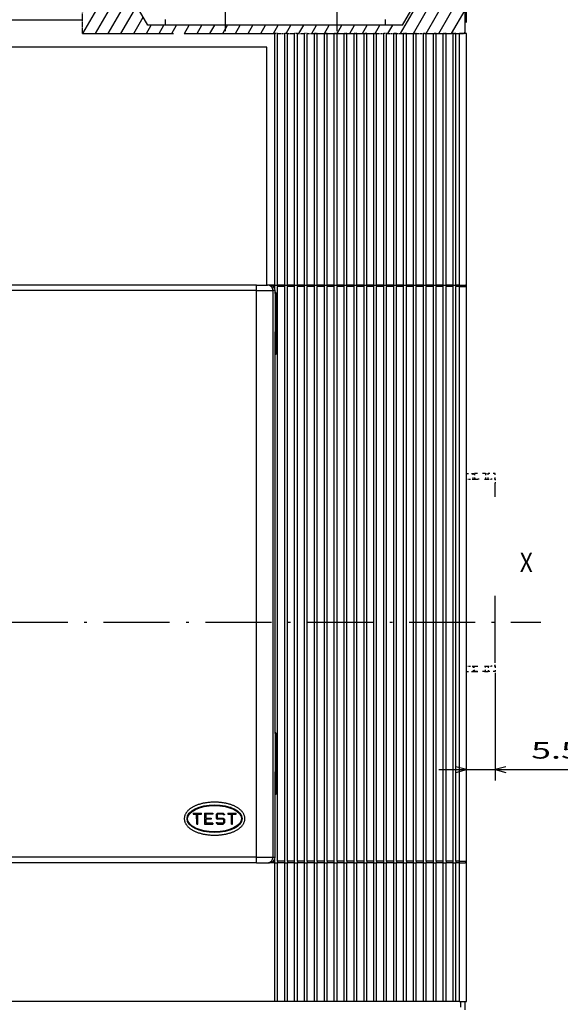
# Model space of a CAD drawing. Extents: x -248 to 1192, y 401 to 843.
# Drawn here: x 2 to 100, y 574 to 753 of the extents above; entities that cross this region are included whole.
import ezdxf
from ezdxf.enums import TextEntityAlignment as Align

# ---------------------------------------------------------------- set-up
doc = ezdxf.new("R2010")
doc.units = 0
doc.linetypes.add('DASHDOT', pattern=[18.5, 12, -3, 0.5, -3])
doc.linetypes.add('DASHSPACE', pattern=[30, 12, -18])
doc.layers.get('0').update_dxf_attribs({"linetype": 'CONTINUOUS'})
doc.styles.get("Standard").update_dxf_attribs({"font": 'isocp.shx'})
doc.dimstyles.get("Standard").update_dxf_attribs({"dimtxt": 2.5, "dimasz": 2.5, "dimexe": 1.25, "dimexo": 0.625, "dimtad": 1, "dimcen": 2.5, "dimazin": 3, "dimtfac": 1, "dimtmove": 0, "dimatfit": 3})

# ---------------------------------------------------------------- blocks, each defined once
blk = doc.blocks.new('*D25')
at = {"color": 6}
for p, q in [((-196.765712, 755.173875), (-196.765712, 839.636362)), ((82.734288, 752.686288), (82.734288, 839.636362)), ((-196.765712, 837.636362), (82.734288, 837.636362))]:
    blk.add_line(p, q, dxfattribs=at)
for points in [[(-194.833858, 838.154001), (-196.765712, 837.636362), (-194.833858, 837.118723)], [(80.802433, 837.118723), (82.734288, 837.636362), (80.802433, 838.154001)]]:
    blk.add_lwpolyline(points, dxfattribs=at)
blk.add_text('280', height=3, dxfattribs=at).set_placement((-61.519172, 839.636362), (-52.512255, 839.636362), align=Align.FIT)
blk = doc.blocks.new('*D28')
at = {"color": 6, "ltscale": 0.489612}
blk.add_line((87.98415, 634.423685), (87.98415, 614.839224), dxfattribs=at)
at = {"color": 6}
blk.add_line((77.734181, 616.839224), (103.522007, 616.839224), dxfattribs=at)
for points in [[(80.802327, 616.321586), (82.734181, 616.839224), (80.802327, 617.356861)], [(89.916004, 617.356861), (87.98415, 616.839224), (89.916004, 616.321586)]]:
    blk.add_lwpolyline(points, dxfattribs=at)
blk.add_text('5.5', height=3, dxfattribs=at).set_placement((94.515095, 618.839224), (103.522023, 618.839224), align=Align.FIT)
blk = doc.blocks.new('BLOCK1732')
at = {"color": 7}
blk.add_text('X', height=3.5, dxfattribs=at).set_placement((144.453995, 10.785311), (146.814453, 10.785311), align=Align.FIT)
blk = doc.blocks.new('BLOCK1762')
at = {"color": 7, "ltscale": 0.376099}
blk.add_line((66.205658, 122.671562), (73.727646, 135.700027), dxfattribs=at)
at = {"color": 7, "ltscale": 0.145912}
blk.add_line((68.5, 130.645477), (71.418243, 135.700027), dxfattribs=at)
at = {"color": 7, "ltscale": 0.030442}
blk.add_line((68.5, 134.645477), (69.108841, 135.700027), dxfattribs=at)
at = {"color": 7, "ltscale": 0.298134}
blk.add_line((125.5, 125.372375), (131.462677, 135.700027), dxfattribs=at)
at = {"color": 7, "ltscale": 0.182664}
blk.add_line((125.5, 129.372375), (129.153275, 135.700027), dxfattribs=at)
at = {"color": 7, "ltscale": 0.067194}
blk.add_line((125.5, 133.372375), (126.843872, 135.700027), dxfattribs=at)
at = {"color": 7, "ltscale": 0.344929}
blk.add_line((67.60141, 121.089073), (74.5, 133.037781), dxfattribs=at)
at = {"color": 7, "ltscale": 0.35}
blk.add_line((125.5, 121.372375), (132.5, 133.496735), dxfattribs=at)
at = {"color": 7, "ltscale": 0.442471}
blk.add_line((125.5, 117.372375), (134.349426, 132.700027), dxfattribs=at)
at = {"color": 7, "ltscale": 0.475}
blk.add_line((65, 112.583305), (74.5, 129.037781), dxfattribs=at)
at = {"color": 7}
blk.add_line((122.809677, 108.712601), (134.5, 128.960831), dxfattribs=at)
at = {"color": 7, "ltscale": 0.104406}
blk.add_line((65, 124.583305), (67.088112, 128.200027), dxfattribs=at)
at = {"color": 7, "ltscale": 0.471266}
blk.add_line((65.074669, 108.712639), (74.5, 125.037788), dxfattribs=at)
at = {"color": 7, "ltscale": 0.469046}
blk.add_line((125.119072, 108.712593), (134.5, 124.960838), dxfattribs=at)
at = {"color": 7, "ltscale": 0.355796}
blk.add_line((67.384071, 108.712639), (74.5, 121.037788), dxfattribs=at)
at = {"color": 7, "ltscale": 0.353576}
blk.add_line((127.428474, 108.712593), (134.5, 120.960838), dxfattribs=at)
at = {"color": 7, "ltscale": 0.026528}
blk.add_line((65, 116.583305), (65.530556, 117.502243), dxfattribs=at)
at = {"color": 7, "ltscale": 0.240327}
blk.add_line((69.693474, 108.712631), (74.5, 117.037788), dxfattribs=at)
at = {"color": 7, "ltscale": 0.238106}
blk.add_line((129.737869, 108.712593), (134.5, 116.960838), dxfattribs=at)
at = {"color": 7, "ltscale": 0.142978}
blk.add_line((72.002869, 108.712631), (74.862434, 113.665543), dxfattribs=at)
at = {"color": 7, "ltscale": 0.122636}
blk.add_line((132.047272, 108.712593), (134.5, 112.960838), dxfattribs=at)
at = {"color": 7, "ltscale": 0.085243}
blk.add_line((74.312271, 108.712631), (76.017136, 111.665543), dxfattribs=at)
at = {"color": 7, "ltscale": 0.042937}
for p, q in [((76.621674, 108.712631), (77.480423, 110.200027)), ((78.931076, 108.712631), (79.789818, 110.200027))]:
    blk.add_line(p, q, dxfattribs=at)
at = {"color": 7, "ltscale": 0.042938}
for p, q in [((81.240471, 108.712624), (82.09922, 110.200027)), ((83.549873, 108.712624), (84.408623, 110.200027)), ((85.859276, 108.712624), (86.718025, 110.200027)), ((88.168671, 108.712624), (89.027428, 110.200027)), ((90.478073, 108.712624), (91.33683, 110.200027)), ((92.787476, 108.712616), (93.646225, 110.200027)), ((95.09687, 108.712616), (95.955627, 110.200027)), ((97.406273, 108.712616), (98.26503, 110.200027)), ((99.715675, 108.712616), (100.574432, 110.200027)), ((102.025078, 108.712608), (102.883835, 110.200027)), ((104.334473, 108.712608), (105.19323, 110.200027)), ((106.643875, 108.712608), (107.502632, 110.200027)), ((108.953278, 108.712608), (109.812035, 110.200027)), ((111.262672, 108.712608), (112.121437, 110.200027)), ((113.572075, 108.712601), (114.43084, 110.200027)), ((115.881477, 108.712601), (116.740242, 110.200027)), ((118.190872, 108.712601), (119.049637, 110.200027)), ((120.500275, 108.712601), (121.359039, 110.200027))]:
    blk.add_line(p, q, dxfattribs=at)
at = {"color": 7, "ltscale": 0.007166}
blk.add_line((134.356674, 108.712593), (134.5, 108.960838), dxfattribs=at)

msp = doc.modelspace()

# ---------------------------------------------------------------- linework, layer by layer
at = {"color": 115, "linetype": 'DASHDOT'}
for p, q in [((38.984, 751.114), (38.984, 817.863)), ((59.234, 751.114), (59.234, 812.337))]:
    msp.add_line(p, q, dxfattribs=at)
at = {"color": 7}
for p, q in [((82.484, 750.686), (82.484, 774.674)), ((-91.966, 753.174), (12.984, 753.174)), ((71.121, 752.174), (24.848, 752.174)), ((47.934, 704.924), (47.934, 750.686)), ((48.434, 721.424), (48.434, 750.686)), ((48.434, 704.924), (48.434, 750.686)), ((49.734, 721.424), (49.734, 750.686)), ((49.734, 704.924), (49.734, 750.686)), ((50.234, 721.424), (50.234, 750.686)), ((50.234, 704.924), (50.234, 750.686)), ((51.534, 721.424), (51.534, 750.686)), ((51.534, 704.924), (51.534, 750.686)), ((52.034, 721.424), (52.034, 750.686)), ((52.034, 704.924), (52.034, 750.686)), ((53.334, 721.424), (53.334, 750.686)), ((53.334, 704.924), (53.334, 750.686)), ((53.834, 721.424), (53.834, 750.686)), ((53.834, 704.924), (53.834, 750.686)), ((55.134, 704.924), (55.134, 750.686)), ((55.134, 704.924), (55.134, 750.686)), ((55.134, 704.924), (55.134, 750.686)), ((55.634, 704.924), (55.634, 750.686)), ((55.634, 704.924), (55.634, 750.686)), ((55.634, 704.924), (55.634, 750.686)), ((56.934, 704.924), (56.934, 750.686)), ((56.934, 704.924), (56.934, 750.686)), ((57.434, 704.924), (57.434, 750.686)), ((57.434, 704.924), (57.434, 750.686)), ((58.734, 704.924), (58.734, 750.686)), ((58.734, 704.924), (58.734, 750.686)), ((59.234, 704.924), (59.234, 750.686)), ((60.534, 704.924), (60.534, 750.686)), ((61.034, 704.924), (61.034, 750.686)), ((62.334, 704.924), (62.334, 750.686)), ((62.834, 704.924), (62.834, 750.686)), ((64.134, 704.924), (64.134, 750.686)), ((64.634, 704.924), (64.634, 750.686)), ((65.934, 704.924), (65.934, 750.686)), ((66.434, 704.924), (66.434, 750.686)), ((67.734, 704.924), (67.734, 750.686)), ((68.234, 704.924), (68.234, 750.686)), ((69.534, 704.924), (69.534, 750.686)), ((70.034, 704.924), (70.034, 750.686)), ((71.334, 704.924), (71.334, 750.686)), ((71.834, 704.924), (71.834, 750.686)), ((73.134, 704.924), (73.134, 750.686)), ((73.634, 704.924), (73.634, 750.686)), ((74.934, 704.924), (74.934, 750.686)), ((75.434, 704.924), (75.434, 750.686)), ((76.734, 704.924), (76.734, 750.686)), ((77.234, 704.924), (77.234, 750.686)), ((78.534, 704.924), (78.534, 750.686)), ((79.034, 704.924), (79.034, 750.686)), ((80.334, 704.924), (80.334, 750.686)), ((80.834, 704.924), (80.834, 750.686)), ((81.484, 704.924), (81.484, 750.686)), ((82.734, 704.674), (82.734, 750.686)), ((46.484, 748.174), (-90.516, 748.174)), ((46.484, 721.424), (46.484, 748.174)), ((46.484, 704.924), (46.484, 748.174)), ((44.612, 704.924), (-22.016, 704.924)), ((44.612, 703.924), (-22.016, 703.924)), ((48.434, 600.174), (48.434, 704.674)), ((49.734, 600.174), (49.734, 704.674)), ((50.234, 600.174), (50.234, 704.674)), ((51.534, 600.174), (51.534, 704.674)), ((52.034, 600.174), (52.034, 704.674)), ((53.334, 600.174), (53.334, 704.674)), ((53.834, 600.174), (53.834, 704.674)), ((55.134, 600.174), (55.134, 704.674)), ((55.134, 600.174), (55.134, 704.674)), ((55.634, 600.174), (55.634, 704.674)), ((55.634, 600.174), (55.634, 704.674)), ((55.634, 600.174), (55.634, 704.674)), ((56.934, 600.174), (56.934, 704.674)), ((56.934, 600.174), (56.934, 704.674)), ((57.434, 600.174), (57.434, 704.674)), ((57.434, 600.174), (57.434, 704.674)), ((58.734, 600.174), (58.734, 704.674)), ((58.734, 600.174), (58.734, 704.674)), ((59.234, 600.174), (59.234, 704.674)), ((60.534, 600.174), (60.534, 704.674)), ((61.034, 600.174), (61.034, 704.674)), ((62.334, 600.174), (62.334, 704.674)), ((62.834, 600.174), (62.834, 704.674)), ((64.134, 600.174), (64.134, 704.674)), ((64.634, 600.174), (64.634, 704.674)), ((65.934, 600.174), (65.934, 704.674)), ((66.434, 600.174), (66.434, 704.674)), ((67.734, 600.174), (67.734, 704.674)), ((68.234, 600.174), (68.234, 704.674)), ((69.534, 600.174), (69.534, 704.674)), ((70.034, 600.174), (70.034, 704.674)), ((71.334, 600.174), (71.334, 704.674)), ((71.834, 600.174), (71.834, 704.674)), ((73.134, 600.174), (73.134, 704.674)), ((73.634, 600.174), (73.634, 704.674)), ((74.934, 600.174), (74.934, 704.674)), ((75.434, 600.174), (75.434, 704.674)), ((76.734, 600.174), (76.734, 704.674)), ((77.234, 600.174), (77.234, 704.674)), ((78.534, 600.174), (78.534, 704.674)), ((79.034, 600.174), (79.034, 704.674)), ((80.334, 600.174), (80.334, 704.674)), ((80.834, 600.174), (80.834, 704.674)), ((81.484, 600.174), (81.484, 704.674)), ((82.734, 600.174), (82.734, 704.674)), ((44.612, 601.924), (44.612, 702.924)), ((47.609, 601.924), (47.609, 702.924)), ((47.984, 623.424), (47.984, 696.424)), ((44.612, 600.924), (-22.016, 600.924)), ((44.612, 599.924), (-22.016, 599.924)), ((47.934, 574.674), (47.934, 599.924)), ((48.434, 574.674), (48.434, 599.924)), ((49.734, 574.674), (49.734, 599.924)), ((50.234, 574.674), (50.234, 599.924)), ((51.534, 574.674), (51.534, 599.924)), ((52.034, 574.674), (52.034, 599.924)), ((53.334, 574.674), (53.334, 599.924)), ((53.834, 574.674), (53.834, 599.924)), ((55.134, 574.674), (55.134, 599.924)), ((55.134, 574.674), (55.134, 599.924)), ((55.134, 574.674), (55.134, 599.924)), ((55.634, 574.674), (55.634, 599.924)), ((55.634, 574.674), (55.634, 599.924)), ((55.634, 574.674), (55.634, 599.924)), ((56.934, 574.674), (56.934, 599.924)), ((56.934, 574.674), (56.934, 599.924)), ((57.434, 574.674), (57.434, 599.924)), ((57.434, 574.674), (57.434, 599.924)), ((58.734, 574.674), (58.734, 599.924)), ((58.734, 574.674), (58.734, 599.924)), ((59.234, 574.674), (59.234, 599.924)), ((60.534, 574.674), (60.534, 599.924)), ((61.034, 574.674), (61.034, 599.924)), ((62.334, 574.674), (62.334, 599.924)), ((62.834, 574.674), (62.834, 599.924)), ((64.134, 574.674), (64.134, 599.924)), ((64.634, 574.674), (64.634, 599.924)), ((65.934, 574.674), (65.934, 599.924)), ((66.434, 574.674), (66.434, 599.924)), ((67.734, 574.674), (67.734, 599.924)), ((68.234, 574.674), (68.234, 599.924)), ((69.534, 574.674), (69.534, 599.924)), ((70.034, 574.674), (70.034, 599.924)), ((71.334, 574.674), (71.334, 599.924)), ((71.834, 574.674), (71.834, 599.924)), ((73.134, 574.674), (73.134, 599.924)), ((73.634, 574.674), (73.634, 599.924)), ((74.934, 574.674), (74.934, 599.924)), ((75.434, 574.674), (75.434, 599.924)), ((76.734, 574.674), (76.734, 599.924)), ((77.234, 574.674), (77.234, 599.924)), ((78.534, 574.674), (78.534, 599.924)), ((79.034, 574.674), (79.034, 599.924)), ((80.334, 574.674), (80.334, 599.924)), ((80.834, 574.674), (80.834, 599.924)), ((81.484, 574.674), (81.484, 599.924)), ((82.734, 574.674), (82.734, 600.174)), ((47.934, 574.674), (-91.966, 574.674))]:
    msp.add_line(p, q, dxfattribs=at)
at = {"color": 7, "linetype": 'DASHDOT', "ltscale": 0.093749}
msp.add_line((12.984, 753.174), (12.984, 756.924), dxfattribs=at)
at = {"color": 7, "ltscale": 0.118162}
for p, q in [((24.848, 752.174), (22.484, 756.267)), ((71.121, 752.174), (73.484, 756.267))]:
    msp.add_line(p, q, dxfattribs=at)
at = {"color": 7, "linetype": 'DASHDOT', "ltscale": 0.01875}
msp.add_line((12.984, 752.924), (12.984, 753.674), dxfattribs=at)
at = {"color": 7, "linetype": 'DASHDOT', "ltscale": 0.062186}
msp.add_line((12.984, 750.686), (12.984, 753.174), dxfattribs=at)
at = {"color": 7, "linetype": 'DASHDOT', "ltscale": 0.055935}
msp.add_line((12.984, 750.686), (12.984, 752.924), dxfattribs=at)
at = {"color": 7, "ltscale": 0.025795}
msp.add_line((27.984, 753.206), (27.984, 752.174), dxfattribs=at)
at = {"color": 7, "ltscale": 0.025794}
msp.add_line((67.984, 753.205), (67.984, 752.174), dxfattribs=at)
at = {"color": 7, "linetype": 'DASHDOT'}
for p, q in [((12.984, 750.686), (47.934, 750.686)), ((17.537, 750.686), (70.932, 750.686)), ((-223.691, 643.647), (96.266, 643.647))]:
    msp.add_line(p, q, dxfattribs=at)
at = {"color": 7, "linetype": 'DASHDOT', "ltscale": 0.088958}
msp.add_line((12.984, 750.686), (16.543, 750.686), dxfattribs=at)
at = {"color": 7, "linetype": 'DASHDOT', "ltscale": 0.113809}
msp.add_line((12.984, 750.686), (17.537, 750.686), dxfattribs=at)
at = {"color": 7, "linetype": 'DASHDOT', "ltscale": 0.0125}
for p, q in [((48.434, 750.686), (47.934, 750.686)), ((50.234, 750.686), (49.734, 750.686)), ((52.034, 750.686), (51.534, 750.686)), ((53.834, 750.686), (53.334, 750.686)), ((55.634, 750.686), (55.134, 750.686)), ((57.434, 750.686), (56.934, 750.686)), ((59.234, 750.686), (58.734, 750.686)), ((61.034, 750.686), (60.534, 750.686)), ((62.834, 750.686), (62.334, 750.686)), ((64.634, 750.686), (64.134, 750.686)), ((66.434, 750.686), (65.934, 750.686)), ((68.234, 750.686), (67.734, 750.686)), ((70.034, 750.686), (69.534, 750.686)), ((71.834, 750.686), (71.334, 750.686)), ((73.634, 750.686), (73.134, 750.686)), ((75.434, 750.686), (74.934, 750.686)), ((77.234, 750.686), (76.734, 750.686)), ((79.034, 750.686), (78.534, 750.686)), ((80.834, 750.686), (80.334, 750.686))]:
    msp.add_line(p, q, dxfattribs=at)
at = {"color": 7, "linetype": 'DASHDOT', "ltscale": 0.0325}
for p, q in [((48.434, 750.686), (49.734, 750.686)), ((50.234, 750.686), (51.534, 750.686)), ((52.034, 750.686), (53.334, 750.686)), ((53.834, 750.686), (55.134, 750.686)), ((55.634, 750.686), (56.934, 750.686)), ((57.434, 750.686), (58.734, 750.686)), ((59.234, 750.686), (60.534, 750.686)), ((61.034, 750.686), (62.334, 750.686)), ((62.834, 750.686), (64.134, 750.686)), ((64.634, 750.686), (65.934, 750.686)), ((66.434, 750.686), (67.734, 750.686)), ((68.234, 750.686), (69.534, 750.686)), ((70.034, 750.686), (71.334, 750.686)), ((71.834, 750.686), (73.134, 750.686)), ((73.634, 750.686), (74.934, 750.686)), ((75.434, 750.686), (76.734, 750.686)), ((77.234, 750.686), (78.534, 750.686)), ((79.034, 750.686), (80.334, 750.686))]:
    msp.add_line(p, q, dxfattribs=at)
at = {"color": 7, "linetype": 'DASHDOT', "ltscale": 0.22762}
msp.add_line((70.932, 750.686), (80.037, 750.686), dxfattribs=at)
at = {"color": 7, "linetype": 'DASHDOT', "ltscale": 0.177917}
msp.add_line((71.926, 750.686), (79.043, 750.686), dxfattribs=at)
at = {"color": 7, "linetype": 'DASHDOT', "ltscale": 0.001051}
msp.add_line((80.037, 750.686), (80.079, 750.686), dxfattribs=at)
at = {"color": 7, "linetype": 'DASHDOT', "ltscale": 0.010139}
msp.add_line((80.484, 750.686), (80.079, 750.686), dxfattribs=at)
at = {"color": 7, "linetype": 'DASHDOT', "ltscale": 0.05}
msp.add_line((80.484, 750.686), (82.484, 750.686), dxfattribs=at)
at = {"color": 7, "linetype": 'DASHDOT', "ltscale": 0.01625}
msp.add_line((80.834, 750.686), (81.484, 750.686), dxfattribs=at)
at = {"color": 7, "linetype": 'DASHDOT', "ltscale": 0.03125}
msp.add_line((82.734, 750.686), (81.484, 750.686), dxfattribs=at)
at = {"color": 7, "ltscale": 0.025}
for p, q in [((44.612, 703.924), (44.612, 704.924)), ((44.612, 702.924), (44.612, 703.924)), ((47.609, 702.924), (47.609, 703.924)), ((81.484, 704.924), (82.484, 704.924)), ((35.384, 608.02), (36.384, 608.022)), ((36.384, 607.822), (35.384, 607.82)), ((44.612, 600.924), (44.612, 601.924)), ((47.609, 600.924), (47.609, 601.924)), ((47.984, 600.924), (47.984, 601.924)), ((44.612, 599.924), (44.612, 600.924)), ((81.484, 599.924), (82.484, 599.924)), ((81.734, 573.674), (81.734, 574.674))]:
    msp.add_line(p, q, dxfattribs=at)
at = {"color": 7, "ltscale": 0.049953}
for p, q in [((44.612, 704.924), (46.61, 704.924)), ((44.612, 599.924), (46.61, 599.924))]:
    msp.add_line(p, q, dxfattribs=at)
at = {"color": 7, "ltscale": 0.074929}
for p, q in [((44.612, 703.924), (47.609, 703.924)), ((44.612, 600.924), (47.609, 600.924))]:
    msp.add_line(p, q, dxfattribs=at)
at = {"color": 7, "ltscale": 0.009333}
for p, q in [((46.983, 704.924), (46.61, 704.924)), ((46.61, 599.924), (46.983, 599.924))]:
    msp.add_line(p, q, dxfattribs=at)
at = {"color": 7, "ltscale": 0.023479}
msp.add_line((47.934, 704.924), (46.995, 704.924), dxfattribs=at)
at = {"color": 7, "ltscale": 0.009381}
for p, q in [((47.984, 703.924), (47.609, 703.924)), ((47.609, 600.924), (47.984, 600.924))]:
    msp.add_line(p, q, dxfattribs=at)
at = {"color": 7, "ltscale": 0.00722}
msp.add_line((47.934, 704.674), (47.645, 704.674), dxfattribs=at)
at = {"color": 7, "ltscale": 0.002102}
msp.add_line((47.85, 704.424), (47.934, 704.424), dxfattribs=at)
at = {"color": 7, "ltscale": 0.0125}
for p, q in [((47.934, 704.924), (48.434, 704.924)), ((47.984, 703.424), (47.984, 703.924)), ((49.734, 704.924), (50.234, 704.924)), ((51.534, 704.924), (52.034, 704.924)), ((53.334, 704.924), (53.834, 704.924)), ((55.134, 704.924), (55.634, 704.924)), ((55.134, 704.924), (55.634, 704.924)), ((55.134, 704.924), (55.634, 704.924)), ((56.934, 704.924), (57.434, 704.924)), ((56.934, 704.924), (57.434, 704.924)), ((58.734, 704.924), (59.234, 704.924)), ((58.734, 704.924), (59.234, 704.924)), ((60.534, 704.924), (61.034, 704.924)), ((62.334, 704.924), (62.834, 704.924)), ((64.134, 704.924), (64.634, 704.924)), ((65.934, 704.924), (66.434, 704.924)), ((67.734, 704.924), (68.234, 704.924)), ((69.534, 704.924), (70.034, 704.924)), ((71.334, 704.924), (71.834, 704.924)), ((73.134, 704.924), (73.634, 704.924)), ((74.934, 704.924), (75.434, 704.924)), ((76.734, 704.924), (77.234, 704.924)), ((78.534, 704.924), (79.034, 704.924)), ((80.334, 704.924), (80.834, 704.924)), ((47.984, 703.424), (47.984, 702.924)), ((37.483, 608.625), (37.484, 608.125)), ((47.934, 599.924), (48.434, 599.924)), ((49.734, 599.924), (50.234, 599.924)), ((51.534, 599.924), (52.034, 599.924)), ((53.334, 599.924), (53.834, 599.924)), ((55.134, 599.924), (55.634, 599.924)), ((55.134, 599.924), (55.634, 599.924)), ((55.134, 599.924), (55.634, 599.924)), ((56.934, 599.924), (57.434, 599.924)), ((56.934, 599.924), (57.434, 599.924)), ((58.734, 599.924), (59.234, 599.924)), ((58.734, 599.924), (59.234, 599.924)), ((60.534, 599.924), (61.034, 599.924)), ((62.334, 599.924), (62.834, 599.924)), ((64.134, 599.924), (64.634, 599.924)), ((65.934, 599.924), (66.434, 599.924)), ((67.734, 599.924), (68.234, 599.924)), ((69.534, 599.924), (70.034, 599.924)), ((71.334, 599.924), (71.834, 599.924)), ((73.134, 599.924), (73.634, 599.924)), ((74.934, 599.924), (75.434, 599.924)), ((76.734, 599.924), (77.234, 599.924)), ((78.534, 599.924), (79.034, 599.924)), ((80.334, 599.924), (80.834, 599.924)), ((48.434, 574.674), (47.934, 574.674)), ((50.234, 574.674), (49.734, 574.674)), ((52.034, 574.674), (51.534, 574.674)), ((53.834, 574.674), (53.334, 574.674)), ((55.634, 574.674), (55.134, 574.674)), ((57.434, 574.674), (56.934, 574.674)), ((59.234, 574.674), (58.734, 574.674)), ((61.034, 574.674), (60.534, 574.674)), ((62.834, 574.674), (62.334, 574.674)), ((64.634, 574.674), (64.134, 574.674)), ((66.434, 574.674), (65.934, 574.674)), ((68.234, 574.674), (67.734, 574.674)), ((70.034, 574.674), (69.534, 574.674)), ((71.834, 574.674), (71.334, 574.674)), ((73.634, 574.674), (73.134, 574.674)), ((75.434, 574.674), (74.934, 574.674)), ((77.234, 574.674), (76.734, 574.674)), ((79.034, 574.674), (78.534, 574.674)), ((80.834, 574.674), (80.334, 574.674))]:
    msp.add_line(p, q, dxfattribs=at)
at = {"color": 7, "ltscale": 0.00625}
for p, q in [((47.934, 704.674), (47.934, 704.924)), ((48.434, 704.924), (48.434, 704.674)), ((49.734, 704.674), (49.734, 704.924)), ((50.234, 704.924), (50.234, 704.674)), ((51.534, 704.674), (51.534, 704.924)), ((52.034, 704.924), (52.034, 704.674)), ((53.334, 704.674), (53.334, 704.924)), ((53.834, 704.924), (53.834, 704.674)), ((55.134, 704.674), (55.134, 704.924)), ((55.134, 704.674), (55.134, 704.924)), ((55.634, 704.924), (55.634, 704.674)), ((55.634, 704.924), (55.634, 704.674)), ((55.634, 704.924), (55.634, 704.674)), ((56.934, 704.674), (56.934, 704.924)), ((56.934, 704.674), (56.934, 704.924)), ((57.434, 704.924), (57.434, 704.674)), ((57.434, 704.924), (57.434, 704.674)), ((58.734, 704.674), (58.734, 704.924)), ((58.734, 704.674), (58.734, 704.924)), ((59.234, 704.924), (59.234, 704.674)), ((60.534, 704.674), (60.534, 704.924)), ((61.034, 704.924), (61.034, 704.674)), ((62.334, 704.674), (62.334, 704.924)), ((62.834, 704.924), (62.834, 704.674)), ((64.134, 704.674), (64.134, 704.924)), ((64.634, 704.924), (64.634, 704.674)), ((65.934, 704.674), (65.934, 704.924)), ((66.434, 704.924), (66.434, 704.674)), ((67.734, 704.674), (67.734, 704.924)), ((68.234, 704.924), (68.234, 704.674)), ((69.534, 704.674), (69.534, 704.924)), ((70.034, 704.924), (70.034, 704.674)), ((71.334, 704.674), (71.334, 704.924)), ((71.834, 704.924), (71.834, 704.674)), ((73.134, 704.674), (73.134, 704.924)), ((73.634, 704.924), (73.634, 704.674)), ((74.934, 704.674), (74.934, 704.924)), ((75.434, 704.924), (75.434, 704.674)), ((76.734, 704.674), (76.734, 704.924)), ((77.234, 704.924), (77.234, 704.674)), ((78.534, 704.674), (78.534, 704.924)), ((79.034, 704.924), (79.034, 704.674)), ((80.334, 704.674), (80.334, 704.924)), ((80.834, 704.924), (80.834, 704.674)), ((81.484, 704.674), (81.484, 704.924)), ((47.934, 599.924), (47.934, 600.174)), ((48.434, 600.174), (48.434, 599.924)), ((49.734, 599.924), (49.734, 600.174)), ((50.234, 600.174), (50.234, 599.924)), ((51.534, 599.924), (51.534, 600.174)), ((52.034, 600.174), (52.034, 599.924)), ((53.334, 599.924), (53.334, 600.174)), ((53.834, 600.174), (53.834, 599.924)), ((55.134, 599.924), (55.134, 600.174)), ((55.134, 599.924), (55.134, 600.174)), ((55.634, 600.174), (55.634, 599.924)), ((55.634, 600.174), (55.634, 599.924)), ((55.634, 600.174), (55.634, 599.924)), ((56.934, 599.924), (56.934, 600.174)), ((56.934, 599.924), (56.934, 600.174)), ((57.434, 600.174), (57.434, 599.924)), ((57.434, 600.174), (57.434, 599.924)), ((58.734, 599.924), (58.734, 600.174)), ((58.734, 599.924), (58.734, 600.174)), ((59.234, 600.174), (59.234, 599.924)), ((60.534, 599.924), (60.534, 600.174)), ((61.034, 600.174), (61.034, 599.924)), ((62.334, 599.924), (62.334, 600.174)), ((62.834, 600.174), (62.834, 599.924)), ((64.134, 599.924), (64.134, 600.174)), ((64.634, 600.174), (64.634, 599.924)), ((65.934, 599.924), (65.934, 600.174)), ((66.434, 600.174), (66.434, 599.924)), ((67.734, 599.924), (67.734, 600.174)), ((68.234, 600.174), (68.234, 599.924)), ((69.534, 599.924), (69.534, 600.174)), ((70.034, 600.174), (70.034, 599.924)), ((71.334, 599.924), (71.334, 600.174)), ((71.834, 600.174), (71.834, 599.924)), ((73.134, 599.924), (73.134, 600.174)), ((73.634, 600.174), (73.634, 599.924)), ((74.934, 599.924), (74.934, 600.174)), ((75.434, 600.174), (75.434, 599.924)), ((76.734, 599.924), (76.734, 600.174)), ((77.234, 600.174), (77.234, 599.924)), ((78.534, 599.924), (78.534, 600.174)), ((79.034, 600.174), (79.034, 599.924)), ((80.334, 599.924), (80.334, 600.174)), ((80.834, 600.174), (80.834, 599.924)), ((81.484, 599.924), (81.484, 600.174))]:
    msp.add_line(p, q, dxfattribs=at)
at = {"color": 7, "ltscale": 0.006249}
msp.add_line((47.934, 704.424), (47.934, 704.674), dxfattribs=at)
at = {"color": 7, "ltscale": 0.004722}
msp.add_line((47.934, 704.235), (47.934, 704.424), dxfattribs=at)
at = {"color": 7, "ltscale": 0.003752}
for p, q in [((48.134, 703.558), (47.984, 703.558)), ((47.984, 703.424), (48.134, 703.424)), ((47.984, 697.674), (48.134, 697.674)), ((47.984, 692.424), (48.134, 692.424)), ((48.134, 692.29), (47.984, 692.29))]:
    msp.add_line(p, q, dxfattribs=at)
at = {"color": 7, "ltscale": 0.003349}
for p, q in [((48.134, 703.558), (48.134, 703.424)), ((48.134, 692.424), (48.134, 692.29)), ((48.134, 623.558), (48.134, 623.424)), ((48.134, 612.424), (48.134, 612.29))]:
    msp.add_line(p, q, dxfattribs=at)
at = {"color": 7, "ltscale": 0.0325}
for p, q in [((49.734, 704.924), (48.434, 704.924)), ((49.734, 704.674), (48.434, 704.674)), ((51.534, 704.924), (50.234, 704.924)), ((51.534, 704.674), (50.234, 704.674)), ((53.334, 704.924), (52.034, 704.924)), ((53.334, 704.674), (52.034, 704.674)), ((55.134, 704.924), (53.834, 704.924)), ((55.134, 704.674), (53.834, 704.674)), ((56.934, 704.924), (55.634, 704.924)), ((56.934, 704.924), (55.634, 704.924)), ((56.934, 704.924), (55.634, 704.924)), ((56.934, 704.674), (55.634, 704.674)), ((56.934, 704.674), (55.634, 704.674)), ((56.934, 704.674), (55.634, 704.674)), ((58.734, 704.924), (57.434, 704.924)), ((58.734, 704.924), (57.434, 704.924)), ((58.734, 704.674), (57.434, 704.674)), ((58.734, 704.674), (57.434, 704.674)), ((60.534, 704.924), (59.234, 704.924)), ((60.534, 704.674), (59.234, 704.674)), ((62.334, 704.924), (61.034, 704.924)), ((62.334, 704.674), (61.034, 704.674)), ((64.134, 704.924), (62.834, 704.924)), ((64.134, 704.674), (62.834, 704.674)), ((65.934, 704.924), (64.634, 704.924)), ((65.934, 704.674), (64.634, 704.674)), ((67.734, 704.924), (66.434, 704.924)), ((67.734, 704.674), (66.434, 704.674)), ((69.534, 704.924), (68.234, 704.924)), ((69.534, 704.674), (68.234, 704.674)), ((71.334, 704.924), (70.034, 704.924)), ((71.334, 704.674), (70.034, 704.674)), ((73.134, 704.924), (71.834, 704.924)), ((73.134, 704.674), (71.834, 704.674)), ((74.934, 704.924), (73.634, 704.924)), ((74.934, 704.674), (73.634, 704.674)), ((76.734, 704.924), (75.434, 704.924)), ((76.734, 704.674), (75.434, 704.674)), ((78.534, 704.924), (77.234, 704.924)), ((78.534, 704.674), (77.234, 704.674)), ((80.334, 704.924), (79.034, 704.924)), ((80.334, 704.674), (79.034, 704.674)), ((36.683, 608.723), (35.383, 608.72)), ((36.686, 607.123), (35.386, 607.12)), ((49.734, 600.174), (48.434, 600.174)), ((49.734, 599.924), (48.434, 599.924)), ((51.534, 600.174), (50.234, 600.174)), ((51.534, 599.924), (50.234, 599.924)), ((53.334, 600.174), (52.034, 600.174)), ((53.334, 599.924), (52.034, 599.924)), ((55.134, 600.174), (53.834, 600.174)), ((55.134, 599.924), (53.834, 599.924)), ((56.934, 600.174), (55.634, 600.174)), ((56.934, 600.174), (55.634, 600.174)), ((56.934, 600.174), (55.634, 600.174)), ((56.934, 599.924), (55.634, 599.924)), ((56.934, 599.924), (55.634, 599.924)), ((56.934, 599.924), (55.634, 599.924)), ((58.734, 600.174), (57.434, 600.174)), ((58.734, 600.174), (57.434, 600.174)), ((58.734, 599.924), (57.434, 599.924)), ((58.734, 599.924), (57.434, 599.924)), ((60.534, 600.174), (59.234, 600.174)), ((60.534, 599.924), (59.234, 599.924)), ((62.334, 600.174), (61.034, 600.174)), ((62.334, 599.924), (61.034, 599.924)), ((64.134, 600.174), (62.834, 600.174)), ((64.134, 599.924), (62.834, 599.924)), ((65.934, 600.174), (64.634, 600.174)), ((65.934, 599.924), (64.634, 599.924)), ((67.734, 600.174), (66.434, 600.174)), ((67.734, 599.924), (66.434, 599.924)), ((69.534, 600.174), (68.234, 600.174)), ((69.534, 599.924), (68.234, 599.924)), ((71.334, 600.174), (70.034, 600.174)), ((71.334, 599.924), (70.034, 599.924)), ((73.134, 600.174), (71.834, 600.174)), ((73.134, 599.924), (71.834, 599.924)), ((74.934, 600.174), (73.634, 600.174)), ((74.934, 599.924), (73.634, 599.924)), ((76.734, 600.174), (75.434, 600.174)), ((76.734, 599.924), (75.434, 599.924)), ((78.534, 600.174), (77.234, 600.174)), ((78.534, 599.924), (77.234, 599.924)), ((80.334, 600.174), (79.034, 600.174)), ((80.334, 599.924), (79.034, 599.924)), ((49.734, 574.674), (48.434, 574.674)), ((51.534, 574.674), (50.234, 574.674)), ((53.334, 574.674), (52.034, 574.674)), ((55.134, 574.674), (53.834, 574.674)), ((56.934, 574.674), (55.634, 574.674)), ((58.734, 574.674), (57.434, 574.674)), ((60.534, 574.674), (59.234, 574.674)), ((62.334, 574.674), (61.034, 574.674)), ((64.134, 574.674), (62.834, 574.674)), ((65.934, 574.674), (64.634, 574.674)), ((67.734, 574.674), (66.434, 574.674)), ((69.534, 574.674), (68.234, 574.674)), ((71.334, 574.674), (70.034, 574.674)), ((73.134, 574.674), (71.834, 574.674)), ((74.934, 574.674), (73.634, 574.674)), ((76.734, 574.674), (75.434, 574.674)), ((78.534, 574.674), (77.234, 574.674)), ((80.334, 574.674), (79.034, 574.674))]:
    msp.add_line(p, q, dxfattribs=at)
at = {"color": 7, "ltscale": 0.02875}
for p, q in [((55.134, 704.924), (53.984, 704.924)), ((55.134, 704.674), (53.984, 704.674))]:
    msp.add_line(p, q, dxfattribs=at)
at = {"color": 7, "ltscale": 0.01625}
for p, q in [((81.484, 704.924), (80.834, 704.924)), ((81.484, 704.674), (80.834, 704.674)), ((33.083, 608.715), (33.733, 608.717)), ((33.933, 608.717), (34.583, 608.719)), ((39.383, 608.729), (40.033, 608.73)), ((40.233, 608.731), (40.883, 608.732)), ((81.484, 600.174), (80.834, 600.174)), ((81.484, 599.924), (80.834, 599.924)), ((81.484, 574.674), (80.834, 574.674))]:
    msp.add_line(p, q, dxfattribs=at)
at = {"color": 7, "ltscale": 0.03125}
for p, q in [((81.484, 704.674), (82.734, 704.674)), ((81.484, 600.174), (82.734, 600.174)), ((81.484, 574.674), (82.734, 574.674))]:
    msp.add_line(p, q, dxfattribs=at)
at = {"color": 7, "ltscale": 0.1625}
msp.add_line((47.984, 702.924), (47.984, 696.424), dxfattribs=at)
at = {"color": 7, "ltscale": 0.275}
for p, q in [((48.134, 703.424), (48.134, 692.424)), ((48.134, 623.424), (48.134, 612.424))]:
    msp.add_line(p, q, dxfattribs=at)
at = {"color": 7, "linetype": 'DASHSPACE', "ltscale": 0.031249}
msp.add_line((82.734, 670.674), (83.984, 670.674), dxfattribs=at)
at = {"color": 7, "linetype": 'DASHSPACE', "ltscale": 0.0125}
msp.add_line((82.734, 669.674), (83.234, 669.674), dxfattribs=at)
at = {"color": 7, "linetype": 'DASHSPACE', "ltscale": 0.018749}
for p, q in [((83.234, 669.674), (83.984, 669.674)), ((87.984, 669.674), (87.984, 668.924)), ((87.984, 635.674), (87.984, 636.424))]:
    msp.add_line(p, q, dxfattribs=at)
at = {"color": 7, "linetype": 'DASHSPACE', "ltscale": 0.025}
for p, q in [((83.984, 669.674), (83.984, 670.674)), ((84.234, 670.674), (84.234, 669.674)), ((86.234, 670.674), (86.234, 669.674)), ((86.684, 669.674), (86.684, 670.674)), ((87.984, 669.674), (87.984, 670.674)), ((83.984, 635.674), (83.984, 634.674)), ((84.234, 634.674), (84.234, 635.674)), ((86.234, 634.674), (86.234, 635.674)), ((86.684, 635.674), (86.684, 634.674)), ((87.984, 635.674), (87.984, 634.674))]:
    msp.add_line(p, q, dxfattribs=at)
at = {"color": 7, "linetype": 'DASHSPACE', "ltscale": 0.006249}
msp.add_line((83.984, 670.674), (84.234, 670.674), dxfattribs=at)
at = {"color": 7, "linetype": 'DASHSPACE', "ltscale": 0.006248}
msp.add_line((83.984, 669.674), (84.234, 669.674), dxfattribs=at)
at = {"color": 7, "linetype": 'DASHSPACE', "ltscale": 0.0675}
for p, q in [((83.984, 669.674), (86.684, 669.674)), ((83.984, 635.674), (86.684, 635.674)), ((83.984, 634.674), (86.684, 634.674))]:
    msp.add_line(p, q, dxfattribs=at)
at = {"color": 7, "linetype": 'DASHSPACE', "ltscale": 0.05}
for p, q in [((86.234, 670.674), (84.234, 670.674)), ((86.234, 634.674), (84.234, 634.674))]:
    msp.add_line(p, q, dxfattribs=at)
at = {"color": 7, "linetype": 'DASHSPACE', "ltscale": 0.02061}
msp.add_line((85.059, 669.674), (84.234, 669.674), dxfattribs=at)
at = {"color": 7, "linetype": 'DASHSPACE', "ltscale": 0.011251}
msp.add_line((86.234, 670.674), (86.684, 670.674), dxfattribs=at)
at = {"color": 7, "linetype": 'DASHSPACE', "ltscale": 0.0325}
for p, q in [((87.984, 670.674), (86.684, 670.674)), ((87.984, 634.674), (86.684, 634.674))]:
    msp.add_line(p, q, dxfattribs=at)
at = {"color": 7, "linetype": 'DASHSPACE', "ltscale": 0.013749}
for p, q in [((86.684, 669.674), (87.234, 669.674)), ((86.684, 635.674), (87.234, 635.674))]:
    msp.add_line(p, q, dxfattribs=at)
at = {"color": 7, "linetype": 'DASHSPACE', "ltscale": 0.018751}
for p, q in [((87.984, 669.674), (87.234, 669.674)), ((83.234, 635.674), (83.984, 635.674)), ((87.984, 635.674), (87.234, 635.674))]:
    msp.add_line(p, q, dxfattribs=at)
at = {"color": 7, "linetype": 'DASHSPACE'}
msp.add_line((87.984, 636.424), (87.984, 668.924), dxfattribs=at)
msp.add_line((87.984, 636.424), (87.984, 668.924), dxfattribs=at)
at = {"color": 7, "linetype": 'DASHSPACE', "ltscale": 0.012499}
msp.add_line((82.734, 635.674), (83.234, 635.674), dxfattribs=at)
at = {"color": 7, "linetype": 'DASHSPACE', "ltscale": 0.03125}
msp.add_line((82.734, 634.674), (83.984, 634.674), dxfattribs=at)
at = {"color": 7, "ltscale": 0.00375}
for p, q in [((48.134, 623.558), (47.984, 623.558)), ((47.984, 623.424), (48.134, 623.424)), ((47.984, 612.424), (48.134, 612.424)), ((48.134, 612.29), (47.984, 612.29))]:
    msp.add_line(p, q, dxfattribs=at)
at = {"color": 7, "ltscale": 0.175}
msp.add_line((47.984, 623.424), (47.984, 616.424), dxfattribs=at)
at = {"color": 7, "ltscale": 0.3625}
msp.add_line((47.984, 601.924), (47.984, 616.424), dxfattribs=at)
at = {"color": 7, "ltscale": 0.0375}
for p, q in [((33.082, 608.915), (34.582, 608.919)), ((35.182, 608.92), (36.682, 608.923)), ((39.382, 608.929), (40.882, 608.932)), ((35.186, 606.92), (36.686, 606.923)), ((82.484, 573.174), (82.484, 574.674))]:
    msp.add_line(p, q, dxfattribs=at)
at = {"color": 7, "ltscale": 0.005}
for p, q in [((33.082, 608.915), (33.083, 608.715)), ((34.583, 608.719), (34.582, 608.919)), ((36.682, 608.923), (36.683, 608.723)), ((38.783, 608.628), (38.583, 608.627)), ((39.382, 608.929), (39.383, 608.729)), ((40.883, 608.732), (40.882, 608.932)), ((33.736, 606.917), (33.936, 606.917)), ((36.384, 608.022), (36.384, 607.822)), ((36.686, 607.123), (36.686, 606.923)), ((37.286, 607.224), (37.486, 607.225)), ((40.036, 606.93), (40.236, 606.931))]:
    msp.add_line(p, q, dxfattribs=at)
at = {"color": 7, "ltscale": 0.045}
for p, q in [((33.736, 606.917), (33.733, 608.717)), ((33.936, 606.917), (33.933, 608.717)), ((40.036, 606.93), (40.033, 608.73)), ((40.236, 606.931), (40.233, 608.731))]:
    msp.add_line(p, q, dxfattribs=at)
at = {"color": 7, "ltscale": 0.05}
msp.add_line((35.182, 608.92), (35.186, 606.92), dxfattribs=at)
at = {"color": 7, "ltscale": 0.0175}
for p, q in [((35.383, 608.72), (35.384, 608.02)), ((35.384, 607.82), (35.386, 607.12))]:
    msp.add_line(p, q, dxfattribs=at)
at = {"color": 7, "ltscale": 0.002541}
msp.add_line((35.984, 610.373), (35.984, 610.272), dxfattribs=at)
at = {"color": 7, "ltscale": 0.007678}
for p, q in [((37.499, 608.925), (37.283, 608.707)), ((38.565, 608.927), (38.783, 608.71)), ((37.284, 608.042), (37.502, 607.825)), ((37.286, 607.142), (37.504, 606.925)), ((38.567, 608.027), (38.785, 607.81))]:
    msp.add_line(p, q, dxfattribs=at)
at = {"color": 7, "ltscale": 0.016642}
msp.add_line((37.283, 608.707), (37.284, 608.042), dxfattribs=at)
at = {"color": 7, "ltscale": 0.003536}
for p, q in [((37.583, 608.725), (37.483, 608.625)), ((38.583, 608.627), (38.483, 608.727)), ((37.584, 608.025), (37.484, 608.125)), ((38.484, 607.827), (38.585, 607.727))]:
    msp.add_line(p, q, dxfattribs=at)
at = {"color": 7, "ltscale": 0.026642}
msp.add_line((37.499, 608.925), (38.565, 608.927), dxfattribs=at)
at = {"color": 7, "ltscale": 0.0225}
msp.add_line((38.483, 608.727), (37.583, 608.725), dxfattribs=at)
at = {"color": 7, "ltscale": 0.002459}
msp.add_line((37.984, 610.373), (37.984, 610.275), dxfattribs=at)
at = {"color": 7, "ltscale": 0.002071}
for p, q in [((38.783, 608.71), (38.783, 608.628)), ((37.286, 607.224), (37.286, 607.142))]:
    msp.add_line(p, q, dxfattribs=at)
at = {"color": 7, "ltscale": 0.007547}
msp.add_line((39.998, 609.924), (39.697, 609.924), dxfattribs=at)
at = {"color": 7, "ltscale": 0.003535}
msp.add_line((37.486, 607.225), (37.586, 607.125), dxfattribs=at)
at = {"color": 7, "ltscale": 0.024571}
for p, q in [((38.484, 607.827), (37.502, 607.825)), ((37.584, 608.025), (38.567, 608.027))]:
    msp.add_line(p, q, dxfattribs=at)
at = {"color": 7, "ltscale": 0.02665}
msp.add_line((37.504, 606.925), (38.57, 606.927), dxfattribs=at)
at = {"color": 7, "ltscale": 0.022508}
msp.add_line((38.486, 607.127), (37.586, 607.125), dxfattribs=at)
at = {"color": 7, "ltscale": 0.003525}
msp.add_line((38.486, 607.127), (38.586, 607.227), dxfattribs=at)
at = {"color": 7, "ltscale": 0.007667}
msp.add_line((38.786, 607.144), (38.57, 606.927), dxfattribs=at)
at = {"color": 7, "ltscale": 0.012507}
msp.add_line((38.585, 607.727), (38.586, 607.227), dxfattribs=at)
at = {"color": 7, "ltscale": 0.01665}
msp.add_line((38.785, 607.81), (38.786, 607.144), dxfattribs=at)
at = {"color": 7, "ltscale": 0.002425}
msp.add_line((34.984, 605.729), (34.984, 605.632), dxfattribs=at)
at = {"color": 7, "ltscale": 0.002427}
msp.add_line((35.089, 605.707), (35.089, 605.61), dxfattribs=at)
at = {"color": 7, "ltscale": 0.002582}
msp.add_line((38.889, 605.716), (38.889, 605.612), dxfattribs=at)
at = {"color": 7, "ltscale": 0.023772}
msp.add_line((47.934, 599.924), (46.983, 599.924), dxfattribs=at)
at = {"color": 7, "ltscale": 0.007222}
msp.add_line((47.934, 600.174), (47.645, 600.174), dxfattribs=at)
at = {"color": 7, "ltscale": 0.010944}
msp.add_line((47.934, 600.174), (47.934, 600.611), dxfattribs=at)
at = {"color": 7, "ltscale": 0.028748}
for p, q in [((55.134, 600.174), (53.984, 600.174)), ((55.134, 599.924), (53.984, 599.924))]:
    msp.add_line(p, q, dxfattribs=at)
at = {"color": 7, "ltscale": 0.218749}
for p, q in [((47.934, 574.674), (47.934, 583.424)), ((48.434, 574.674), (48.434, 583.424)), ((49.734, 574.674), (49.734, 583.424)), ((50.234, 574.674), (50.234, 583.424)), ((51.534, 574.674), (51.534, 583.424)), ((52.034, 574.674), (52.034, 583.424)), ((53.334, 574.674), (53.334, 583.424)), ((53.834, 574.674), (53.834, 583.424))]:
    msp.add_line(p, q, dxfattribs=at)
at = {"color": 7}
for centre, radius, start, end in [((46.984, 703.923), 1, 0.03126, 90.03122), ((82.484, 704.674), 0.25, 359.99998, 89.99996), ((35.484, 609.924), 0.5, 140.99341, 156.85423), ((38.984, 608.674), 4, 156.30198, 158.0339), ((46.984, 600.924), 1, 269.9688, 359.96875), ((82.484, 600.174), 0.25, 269.99997, 359.99998)]:
    msp.add_arc(centre, radius, start, end, dxfattribs=at)
for centre, major_axis, ratio, start_param, end_param in [((46.61, 703.924), (0, -1), 0.999056, 1.5707963, 3.1415927), ((36.984, 607.924), (5, 0), 0.5, 6.2831853, 12.5663706), ((46.61, 600.924), (0, -1), 0.999056, 0, 1.5707963)]:
    msp.add_ellipse(centre, major_axis=major_axis, ratio=ratio, start_param=start_param, end_param=end_param, dxfattribs=at)
msp.add_ellipse((36.984, 607.924), major_axis=(4.9, 0.011), ratio=0.489796, dxfattribs=at)
for points, knots in [([(42.484, 607.924), (42.484, 607.996), (42.475, 608.139), (42.436, 608.352), (42.372, 608.559), (42.284, 608.758), (42.176, 608.949), (42.048, 609.13), (41.904, 609.302), (41.744, 609.464), (41.57, 609.616), (41.383, 609.759), (41.185, 609.892), (40.976, 610.017), (40.758, 610.133), (40.531, 610.241), (40.297, 610.341), (40.056, 610.432), (39.808, 610.515), (39.555, 610.59), (39.297, 610.657), (39.035, 610.717), (38.768, 610.769), (38.499, 610.813), (38.227, 610.85), (37.953, 610.88), (37.677, 610.902), (37.401, 610.917), (37.123, 610.924), (36.846, 610.924), (36.568, 610.917), (36.291, 610.902), (36.016, 610.88), (35.742, 610.85), (35.47, 610.814), (35.201, 610.769), (34.935, 610.717), (34.672, 610.658), (34.414, 610.59), (34.161, 610.515), (33.913, 610.432), (33.672, 610.341), (33.437, 610.241), (33.21, 610.133), (32.992, 610.017), (32.784, 609.892), (32.586, 609.759), (32.399, 609.616), (32.225, 609.464), (32.065, 609.302), (31.92, 609.13), (31.793, 608.949), (31.684, 608.758), (31.597, 608.559), (31.533, 608.352), (31.493, 608.139), (31.484, 607.996), (31.484, 607.924)], [0, 0, 0, 0, 0.2152215, 0.4307181, 0.646848, 0.8640659, 1.0829312, 1.3040334, 1.5279525, 1.7551784, 1.986106, 2.2209856, 2.4599277, 2.7029451, 2.9499792, 3.2008931, 3.4554856, 3.7135163, 3.974725, 4.2388487, 4.5056188, 4.7747537, 5.0459639, 5.3189567, 5.5934395, 5.8691233, 6.1457254, 6.4229706, 6.7005938, 6.9783403, 7.2559561, 7.5331777, 7.8097357, 8.0853569, 8.3597641, 8.6326786, 8.9038212, 9.172925, 9.4397258, 9.7039403, 9.9652731, 10.2234285, 10.4781239, 10.7291063, 10.9761723, 11.2191918, 11.4581258, 11.6930064, 11.923946, 12.1511782, 12.375095, 12.596197, 12.8150595, 13.0322779, 13.2484052, 13.4639041, 13.6791223, 13.6791223, 13.6791223, 13.6791223]), ([(31.484, 607.924), (31.484, 607.852), (31.493, 607.708), (31.533, 607.496), (31.597, 607.289), (31.684, 607.089), (31.793, 606.899), (31.92, 606.717), (32.065, 606.546), (32.225, 606.384), (32.399, 606.232), (32.586, 606.089), (32.784, 605.955), (32.992, 605.83), (33.21, 605.714), (33.437, 605.606), (33.672, 605.507), (33.913, 605.416), (34.16, 605.333), (34.414, 605.257), (34.672, 605.19), (34.934, 605.13), (35.2, 605.078), (35.469, 605.034), (35.741, 604.997), (36.015, 604.968), (36.291, 604.945), (36.568, 604.931), (36.845, 604.923), (37.123, 604.923), (37.4, 604.931), (37.677, 604.945), (37.953, 604.967), (38.227, 604.997), (38.498, 605.034), (38.768, 605.078), (39.034, 605.13), (39.296, 605.19), (39.554, 605.257), (39.807, 605.332), (40.055, 605.416), (40.297, 605.507), (40.531, 605.606), (40.758, 605.714), (40.976, 605.83), (41.185, 605.955), (41.383, 606.089), (41.57, 606.232), (41.744, 606.384), (41.904, 606.546), (42.048, 606.717), (42.176, 606.898), (42.284, 607.089), (42.372, 607.289), (42.436, 607.496), (42.475, 607.708), (42.484, 607.852), (42.484, 607.924)], [0, 0, 0, 0, 0.2152236, 0.4307272, 0.6468594, 0.8640923, 1.0829825, 1.3040932, 1.5280183, 1.7552525, 1.9861721, 2.2210351, 2.4599663, 2.7029935, 2.950047, 3.2009751, 3.4555723, 3.713603, 3.9748178, 4.2389493, 4.5057134, 4.7748182, 5.0459713, 5.3188864, 5.5932872, 5.8689022, 6.1454589, 6.4226852, 6.7003104, 6.9780658, 7.2556849, 7.5329039, 7.8094605, 8.0850866, 8.3595064, 8.6324381, 8.9035962, 9.1726948, 9.4394514, 9.7036028, 9.9648888, 10.2230369, 10.4777732, 10.7288385, 10.976008, 11.2191145, 11.4580783, 11.6929411, 11.9238611, 12.1510907, 12.3750137, 12.5961203, 12.8150076, 13.0322574, 13.2483975, 13.4638983, 13.6791228, 13.6791228, 13.6791228, 13.6791228])]:
    msp.add_open_spline(points, degree=3, knots=knots, dxfattribs=at)

# ---------------------------------------------------------------- block references
for name in ['BLOCK1762', 'BLOCK1732']:
    msp.add_blockref(name, (-52.016, 641.974))

# ---------------------------------------------------------------- dimensions: what is measured, and where the dimension line sits
at = {"color": 0}
for base, p1, p2, text, picture, middle in [((-196.766, 837.636), (82.734, 750.686), (-196.766, 753.174), '280', '*D25', (-57.016, 837.636)), ((82.734, 616.839), (87.984, 636.424), (82.734, 600.174), '5.5', '*D28', (99.019, 616.839))]:
    dim = msp.add_linear_dim(base=base, p1=p1, p2=p2, angle=179.99905, text=text, dimstyle='STANDARD', dxfattribs=at)
    dim.commit()
    dim.dimension.update_dxf_attribs({"geometry": picture, "text_midpoint": middle, "dimtype": 160, "oblique_angle": 89.99952})

doc.saveas('drawing.dxf')
